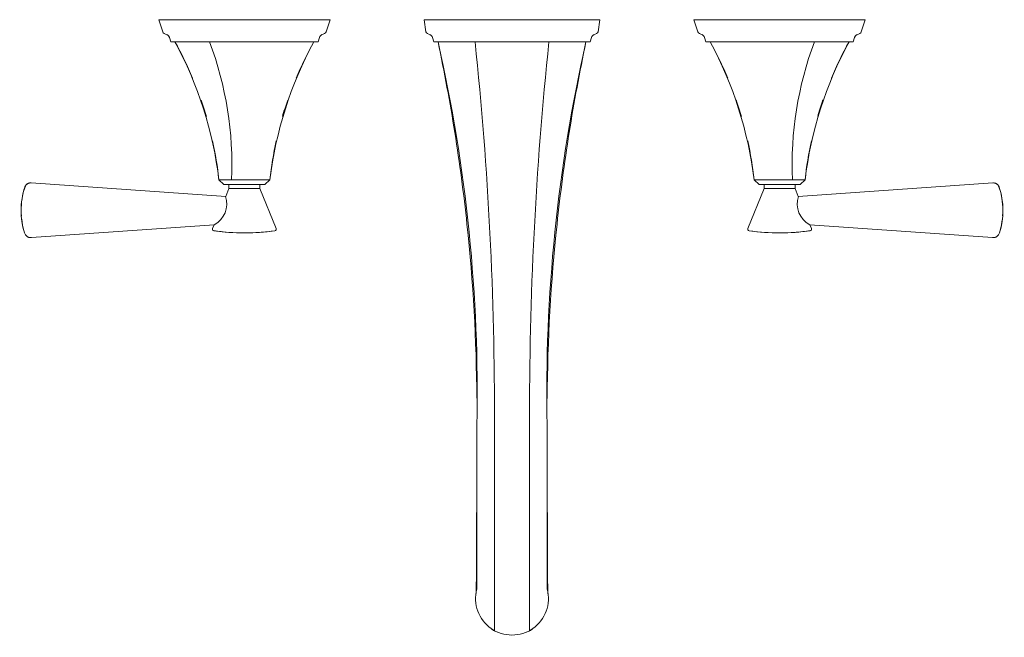
# Model space of a CAD drawing. Units: inches. Extents: x -26.5 to 7.4, y -0.5 to 24.3.
# Drawn here: x -7.4 to 7.4, y 15.1 to 24.3 of the extents above; entities that cross this region are included whole.
import ezdxf

# ---------------------------------------------------------------- set-up
doc = ezdxf.new("R2010")
doc.units = ezdxf.units.IN
doc.header["$MEASUREMENT"] = 0
doc.layers.add('D35160450', color=7, linetype='Continuous', lineweight=9)

# ---------------------------------------------------------------- blocks, each defined once
blk = doc.blocks.new('D35160450 Top View')
at = {"layer": 'D35160450'}
for p, q in [((-2.719, 0), (-5.281, 0)), ((-5.281, 0), (-5.222, -0.181)), ((-2.778, -0.181), (-2.719, 0)), ((1.312, 0), (-1.312, 0)), ((-1.312, 0), (-1.29, -0.181)), ((1.29, -0.181), (1.312, 0)), ((2.719, 0), (2.778, -0.181)), ((5.281, 0), (2.719, 0)), ((5.222, -0.181), (5.281, 0)), ((-5.198, -0.208), (-5.159, -0.224)), ((-5.13, -0.25), (-5.129, -0.253)), ((-5.129, -0.253), (-5.127, -0.255)), ((-5.127, -0.255), (-5.126, -0.258)), ((-5.125, -0.261), (-5.124, -0.263)), ((-5.124, -0.263), (-5.123, -0.265)), ((-5.122, -0.265), (-5.101, -0.33)), ((-2.899, -0.33), (-2.878, -0.265)), ((-2.877, -0.265), (-2.876, -0.262)), ((-2.873, -0.257), (-2.872, -0.254)), ((-2.872, -0.254), (-2.871, -0.252)), ((-2.871, -0.252), (-2.869, -0.249)), ((-2.864, -0.242), (-2.862, -0.24)), ((-2.841, -0.224), (-2.802, -0.208)), ((-1.265, -0.208), (-1.227, -0.224)), ((-1.189, -0.265), (-1.168, -0.33)), ((1.168, -0.33), (1.189, -0.265)), ((1.227, -0.224), (1.265, -0.208)), ((2.802, -0.208), (2.841, -0.224)), ((2.87, -0.25), (2.871, -0.253)), ((2.871, -0.253), (2.873, -0.255)), ((2.873, -0.255), (2.874, -0.258)), ((2.875, -0.261), (2.876, -0.263)), ((2.876, -0.263), (2.877, -0.265)), ((2.878, -0.265), (2.899, -0.33)), ((5.101, -0.33), (5.122, -0.265)), ((5.123, -0.265), (5.124, -0.262)), ((5.127, -0.257), (5.128, -0.254)), ((5.128, -0.254), (5.129, -0.252)), ((5.129, -0.252), (5.131, -0.249)), ((5.136, -0.242), (5.138, -0.24)), ((5.159, -0.224), (5.198, -0.208)), ((-5.101, -0.33), (-2.899, -0.33)), ((-1.168, -0.33), (1.168, -0.33)), ((2.899, -0.33), (5.101, -0.33)), ((-7.282, -2.498), (-7.283, -2.502)), ((-7.283, -2.502), (-7.283, -2.502)), ((-7.28, -2.495), (-7.282, -2.498)), ((-7.279, -2.492), (-7.28, -2.495)), ((-7.277, -2.488), (-7.279, -2.492)), ((-7.275, -2.485), (-7.277, -2.488)), ((-7.274, -2.482), (-7.275, -2.485)), ((-7.272, -2.479), (-7.274, -2.482)), ((-7.269, -2.476), (-7.272, -2.479)), ((-7.267, -2.473), (-7.269, -2.476)), ((-7.265, -2.47), (-7.267, -2.473)), ((-7.262, -2.467), (-7.265, -2.47)), ((-7.26, -2.465), (-7.262, -2.467)), ((-7.257, -2.462), (-7.26, -2.465)), ((-7.254, -2.46), (-7.257, -2.462)), ((-7.251, -2.458), (-7.254, -2.46)), ((-7.248, -2.455), (-7.251, -2.458)), ((-7.245, -2.453), (-7.248, -2.455)), ((-7.242, -2.451), (-7.245, -2.453)), ((-7.239, -2.45), (-7.242, -2.451)), ((-7.236, -2.448), (-7.239, -2.45)), ((-7.232, -2.446), (-7.236, -2.448)), ((-7.229, -2.445), (-7.232, -2.446)), ((-7.225, -2.444), (-7.229, -2.445)), ((-7.222, -2.443), (-7.225, -2.444)), ((-7.218, -2.442), (-7.222, -2.443)), ((-7.215, -2.441), (-7.218, -2.442)), ((-7.211, -2.44), (-7.215, -2.441)), ((-7.207, -2.44), (-7.211, -2.44)), ((-7.204, -2.439), (-7.207, -2.44)), ((-7.193, -2.439), (-7.196, -2.439)), ((-7.189, -2.439), (-7.193, -2.439)), ((-4.28, -2.642), (-7.187, -2.439)), ((-4.382, -2.393), (-4.306, -2.463)), ((-4.382, -2.393), (-3.618, -2.393)), ((-4.306, -2.463), (-3.694, -2.463)), ((-4.232, -2.463), (-4.232, -2.523)), ((-3.768, -2.523), (-3.768, -2.463)), ((-3.694, -2.463), (-3.618, -2.393)), ((3.618, -2.393), (3.694, -2.463)), ((4.382, -2.393), (3.618, -2.393)), ((3.694, -2.463), (4.306, -2.463)), ((3.768, -2.463), (3.768, -2.523)), ((4.232, -2.523), (4.232, -2.463)), ((7.187, -2.439), (4.28, -2.642)), ((4.306, -2.463), (4.382, -2.393)), ((7.193, -2.439), (7.19, -2.439)), ((7.208, -2.44), (7.204, -2.439)), ((7.215, -2.441), (7.212, -2.44)), ((7.219, -2.442), (7.215, -2.441)), ((7.223, -2.443), (7.219, -2.442)), ((7.226, -2.444), (7.223, -2.443)), ((7.229, -2.445), (7.226, -2.444)), ((7.233, -2.447), (7.229, -2.445)), ((7.236, -2.448), (7.233, -2.447)), ((7.239, -2.45), (7.236, -2.448)), ((7.243, -2.452), (7.239, -2.45)), ((7.246, -2.454), (7.243, -2.452)), ((7.249, -2.456), (7.246, -2.454)), ((7.252, -2.458), (7.249, -2.456)), ((7.255, -2.46), (7.252, -2.458)), ((7.257, -2.463), (7.255, -2.46)), ((7.26, -2.465), (7.257, -2.463)), ((7.263, -2.468), (7.26, -2.465)), ((7.265, -2.471), (7.263, -2.468)), ((7.268, -2.473), (7.265, -2.471)), ((7.27, -2.476), (7.268, -2.473)), ((7.272, -2.479), (7.27, -2.476)), ((7.274, -2.482), (7.272, -2.479)), ((7.276, -2.486), (7.274, -2.482)), ((7.278, -2.489), (7.276, -2.486)), ((7.279, -2.492), (7.278, -2.489)), ((7.281, -2.496), (7.279, -2.492)), ((7.282, -2.499), (7.281, -2.496)), ((7.283, -2.502), (7.282, -2.499)), ((-7.317, -2.633), (-7.325, -2.677)), ((-7.307, -2.589), (-7.317, -2.633)), ((-7.296, -2.545), (-7.307, -2.589)), ((-7.283, -2.502), (-7.296, -2.545)), ((-4.232, -2.523), (-4.28, -2.642)), ((-4.232, -2.523), (-3.768, -2.523)), ((-3.526, -3.12), (-3.768, -2.523)), ((3.768, -2.523), (3.526, -3.12)), ((4.232, -2.523), (3.768, -2.523)), ((4.28, -2.642), (4.232, -2.523)), ((7.294, -2.539), (7.283, -2.502)), ((7.306, -2.582), (7.294, -2.539)), ((7.316, -2.626), (7.306, -2.582)), ((7.324, -2.67), (7.316, -2.626)), ((-7.335, -2.766), (-7.337, -2.811)), ((-7.331, -2.721), (-7.335, -2.766)), ((-7.325, -2.677), (-7.331, -2.721)), ((7.33, -2.714), (7.324, -2.67)), ((7.334, -2.759), (7.33, -2.714)), ((7.337, -2.804), (7.334, -2.759)), ((-7.337, -2.811), (-7.338, -2.849)), ((-7.338, -2.849), (-7.337, -2.893)), ((-7.337, -2.893), (-7.334, -2.938)), ((7.335, -2.931), (7.337, -2.886)), ((7.338, -2.849), (7.337, -2.804)), ((7.337, -2.886), (7.338, -2.849)), ((-7.33, -2.983), (-7.324, -3.027)), ((-7.324, -3.027), (-7.316, -3.071)), ((-7.316, -3.071), (-7.306, -3.115)), ((-7.185, -3.258), (-4.452, -3.067)), ((-4.452, -3.067), (-4.477, -3.121)), ((4.477, -3.121), (4.452, -3.067)), ((4.452, -3.067), (7.185, -3.258)), ((7.307, -3.108), (7.317, -3.064)), ((7.317, -3.064), (7.325, -3.02)), ((7.325, -3.02), (7.329, -2.99)), ((-7.306, -3.115), (-7.296, -3.152)), ((-7.26, -3.232), (-7.257, -3.234)), ((-7.257, -3.234), (-7.255, -3.237)), ((-7.255, -3.237), (-7.252, -3.239)), ((-4.458, -3.153), (-4.457, -3.154)), ((-4.457, -3.154), (-4.456, -3.154)), ((-4.456, -3.154), (-4.455, -3.154)), ((-4.455, -3.154), (-4.331, -3.17)), ((-4.455, -3.154), (-4.455, -3.154)), ((-4.331, -3.17), (-4.206, -3.18)), ((-4.206, -3.18), (-4.081, -3.186)), ((-4.081, -3.186), (-4, -3.187)), ((-4, -3.187), (-3.875, -3.185)), ((-3.875, -3.185), (-3.75, -3.177)), ((-3.75, -3.177), (-3.625, -3.165)), ((-3.625, -3.165), (-3.546, -3.154)), ((-3.533, -3.148), (-3.532, -3.148)), ((-3.532, -3.147), (-3.531, -3.146)), ((-3.532, -3.148), (-3.532, -3.147)), ((-3.531, -3.146), (-3.53, -3.146)), ((-3.53, -3.145), (-3.529, -3.144)), ((-3.53, -3.146), (-3.53, -3.145)), ((-3.529, -3.144), (-3.529, -3.143)), ((-3.529, -3.143), (-3.528, -3.143)), ((-3.528, -3.142), (-3.527, -3.141)), ((-3.528, -3.143), (-3.528, -3.142)), ((-3.527, -3.14), (-3.526, -3.139)), ((-3.527, -3.141), (-3.527, -3.14)), ((-3.526, -3.137), (-3.525, -3.136)), ((-3.526, -3.138), (-3.526, -3.137)), ((-3.526, -3.139), (-3.526, -3.138)), ((-3.525, -3.135), (-3.525, -3.134)), ((-3.525, -3.136), (-3.525, -3.135)), ((3.525, -3.134), (3.525, -3.135)), ((3.525, -3.135), (3.525, -3.136)), ((3.525, -3.136), (3.526, -3.137)), ((3.526, -3.137), (3.526, -3.138)), ((3.526, -3.138), (3.526, -3.139)), ((3.526, -3.139), (3.527, -3.14)), ((3.527, -3.14), (3.527, -3.141)), ((3.527, -3.141), (3.527, -3.142)), ((3.527, -3.142), (3.528, -3.142)), ((3.528, -3.142), (3.528, -3.143)), ((3.528, -3.143), (3.529, -3.144)), ((3.529, -3.144), (3.53, -3.145)), ((3.53, -3.145), (3.53, -3.146)), ((3.53, -3.146), (3.531, -3.146)), ((3.531, -3.146), (3.531, -3.147)), ((3.531, -3.147), (3.532, -3.148)), ((3.532, -3.148), (3.533, -3.148)), ((3.546, -3.154), (3.669, -3.17)), ((3.669, -3.17), (3.794, -3.18)), ((3.794, -3.18), (3.919, -3.186)), ((3.919, -3.186), (4, -3.187)), ((4, -3.187), (4.125, -3.185)), ((4.125, -3.185), (4.25, -3.177)), ((4.25, -3.177), (4.375, -3.165)), ((4.375, -3.165), (4.455, -3.154)), ((4.455, -3.154), (4.456, -3.154)), ((4.456, -3.154), (4.457, -3.154)), ((4.457, -3.154), (4.458, -3.153)), ((7.251, -3.239), (7.254, -3.237)), ((7.254, -3.237), (7.257, -3.235)), ((7.257, -3.235), (7.26, -3.232)), ((7.296, -3.152), (7.307, -3.108)), ((-7.252, -3.239), (-7.249, -3.241)), ((-7.249, -3.241), (-7.246, -3.243)), ((-7.246, -3.243), (-7.243, -3.245)), ((-7.243, -3.245), (-7.239, -3.247)), ((-7.239, -3.247), (-7.236, -3.249)), ((-7.236, -3.249), (-7.233, -3.25)), ((-7.233, -3.25), (-7.229, -3.252)), ((-7.229, -3.252), (-7.226, -3.253)), ((-7.226, -3.253), (-7.223, -3.254)), ((-7.223, -3.254), (-7.219, -3.255)), ((-7.219, -3.255), (-7.215, -3.256)), ((-7.215, -3.256), (-7.212, -3.257)), ((-7.212, -3.257), (-7.208, -3.257)), ((-7.208, -3.257), (-7.204, -3.258)), ((-7.193, -3.258), (-7.19, -3.258)), ((7.189, -3.258), (7.193, -3.258)), ((7.204, -3.258), (7.207, -3.258)), ((7.207, -3.258), (7.211, -3.257)), ((7.211, -3.257), (7.215, -3.256)), ((7.215, -3.256), (7.218, -3.255)), ((7.218, -3.255), (7.222, -3.254)), ((7.222, -3.254), (7.225, -3.253)), ((7.225, -3.253), (7.229, -3.252)), ((7.229, -3.252), (7.232, -3.251)), ((7.232, -3.251), (7.236, -3.249)), ((7.236, -3.249), (7.239, -3.247)), ((7.239, -3.247), (7.242, -3.246)), ((7.242, -3.246), (7.245, -3.244)), ((7.245, -3.244), (7.248, -3.242)), ((-0.525, -6.059), (-0.525, -8.512)), ((-0.263, -6.059), (-0.263, -9.131)), ((0.263, -6.059), (0.263, -9.131)), ((0.525, -8.512), (0.525, -6.059))]:
    blk.add_line(p, q, dxfattribs=at)
for centre, radius, start, end in [((-5.181, -0.168), 0.0432, 198, 247), ((-5.185, -0.285), 0.0666, 18, 67), ((-2.815, -0.285), 0.0666, 113, 162), ((-2.819, -0.168), 0.0432, 293, 342), ((-1.248, -0.168), 0.0432, 198, 247), ((-1.253, -0.285), 0.0666, 18, 67), ((1.253, -0.285), 0.0666, 113, 162), ((1.248, -0.168), 0.0432, 293, 342), ((2.819, -0.168), 0.0432, 198, 247), ((2.815, -0.285), 0.0666, 18, 67), ((5.185, -0.285), 0.0666, 113, 162), ((5.181, -0.168), 0.0432, 293, 342), ((-10.048, -3.061), 5.705, 6.7157, 28.5925), ((-9.494, -2.18), 5.307, 357.695, 20.3946), ((2.048, -3.061), 5.705, 151.4075, 173.2843), ((-24.329, -5.58), 23.809, 358.8462, 12.7374), ((-53.025, -5.863), 52.763, 359.7872, 6.0194), ((53.025, -5.863), 52.763, 173.9806, 180.2128), ((24.329, -5.58), 23.809, 167.2626, 181.1538), ((-2.048, -3.061), 5.705, 6.7157, 28.5925), ((9.494, -2.18), 5.307, 159.6054, 182.305), ((10.048, -3.061), 5.705, 151.4075, 173.2843), ((-6.247, -2.857), 1.093, 160.9605, 197.5538), ((-7.193, -2.531), 0.092, 86, 160.9605), ((7.193, -2.531), 0.092, 19.0395, 94), ((6.247, -2.857), 1.093, 342.4462, 19.0395), ((-4.624, -2.75), 0.36, 298.5829, 17.4171), ((4.624, -2.75), 0.36, 162.5829, 241.4171), ((-7.192, -3.156), 0.102, 197.5538, 274), ((-4.457, -3.131), 0.0225, 155, 261.5708), ((-4, -0.048), 3.139, 261.5708, 278.3195), ((-3.549, -3.13), 0.0246, 278.3195, 22), ((3.549, -3.13), 0.0246, 158, 261.6805), ((4, -0.048), 3.139, 261.6805, 278.4292), ((4.457, -3.131), 0.0225, 278.4292, 25), ((7.192, -3.156), 0.102, 266, 342.4462), ((0, -8.654), 0.544, 164.8013, 15.1987)]:
    blk.add_arc(centre, radius, start, end, dxfattribs=at)
at = {"layer": 'D35160450', "extrusion": (0, 0, -1)}
for centre, major_axis, start_param, end_param in [((0.13, -8.615), (0.671, 0), 2.206788, 2.279491), ((-0.131, -8.614), (0.672, 0), 0.861589, 0.933958), ((0, -8.541), (0.672, 0), 1.89469, 1.981156), ((0, -8.541), (0.672, 0), 1.160437, 1.246903)]:
    blk.add_ellipse(centre, major_axis=major_axis, ratio=0.965926, start_param=start_param, end_param=end_param, dxfattribs=at)
at = {"layer": 'D35160450'}
for points in [[(-5.039, -0.33), (-4.941, -0.507), (-4.853, -0.688), (-4.775, -0.874)], [(-2.961, -0.33), (-3.059, -0.506), (-3.147, -0.688), (-3.225, -0.874)], [(3.225, -0.873), (3.147, -0.688), (3.059, -0.506), (2.961, -0.33)], [(4.775, -0.874), (4.853, -0.688), (4.941, -0.507), (5.039, -0.33)], [(-4.649, -1.201), (-4.62, -1.283), (-4.592, -1.365), (-4.567, -1.447)], [(-3.351, -1.201), (-3.379, -1.282), (-3.408, -1.364), (-3.433, -1.447)], [(3.43, -1.447), (3.406, -1.364), (3.381, -1.282), (3.353, -1.2)], [(4.57, -1.447), (4.594, -1.365), (4.619, -1.282), (4.647, -1.2)], [(-4.476, -1.811), (-4.434, -2.003), (-4.403, -2.198), (-4.382, -2.393)], [(-3.524, -1.811), (-3.566, -2.003), (-3.597, -2.197), (-3.618, -2.393)], [(3.618, -2.393), (3.597, -2.197), (3.566, -2.003), (3.524, -1.81)], [(4.382, -2.393), (4.403, -2.197), (4.434, -2.002), (4.476, -1.81)], [(-0.525, -6.059), (-0.526, -6.25), (-0.526, -6.425), (-0.526, -6.586)], [(-0.526, -6.586), (-0.527, -6.748), (-0.527, -6.896), (-0.527, -7.032)], [(-0.527, -7.032), (-0.528, -7.303), (-0.529, -7.526), (-0.53, -7.712)], [(-0.532, -8.172), (-0.532, -8.296), (-0.533, -8.401), (-0.534, -8.478)], [(-0.534, -8.478), (-0.534, -8.515), (-0.535, -8.547), (-0.535, -8.577)], [(-0.268, -9.124), (-0.268, -9.128), (-0.268, -9.132), (-0.268, -9.136)], [(0.268, -9.136), (0.268, -9.132), (0.268, -9.128), (0.268, -9.124)]]:
    blk.add_open_spline(points, degree=3, dxfattribs=at)
for points, knots in [([(-0.526, -5.659), (-0.531, -4.79), (-0.607, -3.461), (-0.843, -1.686), (-1.011, -0.781), (-1.106, -0.33)], [-0.9722002, -0.9722002, -0.9722002, -0.9722002, -0.5, -0.25, 0, 0, 0, 0]), ([(0.526, -5.66), (0.531, -4.79), (0.607, -3.461), (0.843, -1.687), (1.011, -0.781), (1.106, -0.33)], [-0.9723054, -0.9723054, -0.9723054, -0.9723054, -0.5, -0.25, 0, 0, 0, 0]), ([(0.525, -6.059), (0.526, -6.44), (0.527, -7.08), (0.529, -7.638), (0.531, -7.973), (0.532, -8.247), (0.533, -8.439), (0.535, -8.549), (0.535, -8.58)], [0, 0, 0, 0, 0.2, 0.4, 0.5, 0.6, 0.8, 0.8895569, 0.8895569, 0.8895569, 0.8895569]), ([(-0.53, -7.712), (-0.53, -7.805), (-0.531, -7.974), (-0.531, -8.108), (-0.532, -8.172)], [0.4000019, 0.4000019, 0.4000019, 0.4000019, 0.5, 0.5999926, 0.5999926, 0.5999926, 0.5999926])]:
    blk.add_open_spline(points, degree=3, knots=knots, dxfattribs=at)

msp = doc.modelspace()

# ---------------------------------------------------------------- block references
at = {"layer": 'D35160450'}
msp.add_blockref('D35160450 Top View', (0, 24.299), dxfattribs=at)

doc.saveas('drawing.dxf')
